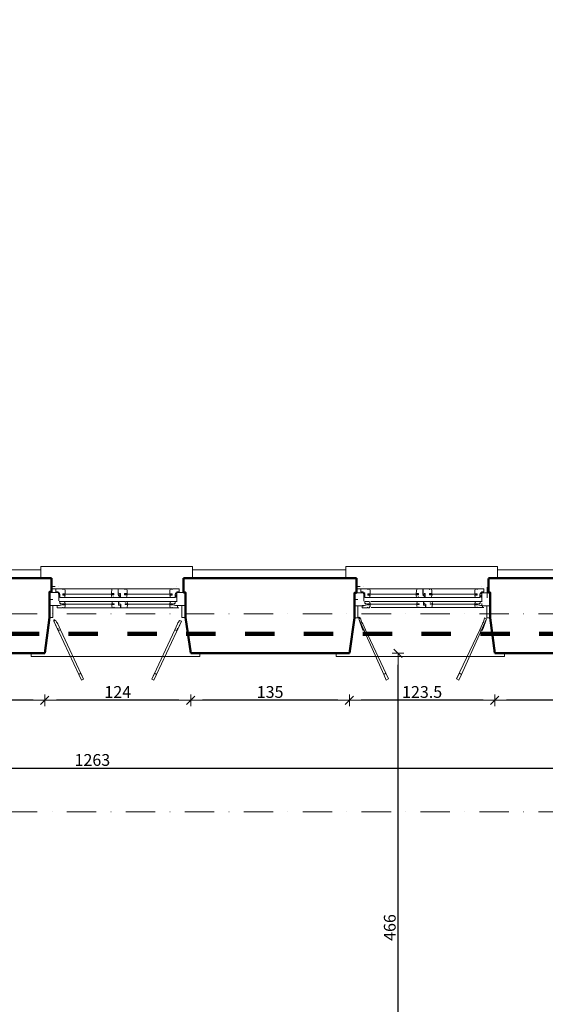
# Model space of a CAD drawing. Units: millimetres. Extents: x -36557 to 27699, y -46113 to 9975.
# Drawn here: x -5082 to -4635, y -23250 to -22414 of the extents above; entities that cross this region are included whole.
import ezdxf

# ---------------------------------------------------------------- set-up
doc = ezdxf.new("R2010")
doc.units = ezdxf.units.MM
doc.linetypes.add('DASHDOT', pattern=[1, 0.5, -0.25, 0, -0.25])
doc.linetypes.add('DISCONTINU', pattern=[0.5, 0.25, -0.25])
doc.layers.get('0').update_dxf_attribs({"lineweight": 13})
for name, color, linetype, lineweight in [('0_drewno_Nr_Pióra__34', 34, 'Continuous', 13), ('0_hatch posadzek_Nr_Pióra__252', 252, 'Continuous', 13), ('D_balustrady_Nr_Pióra__43', 43, 'Continuous', 13), ('stolarka_Nr_Pióra__37', 37, 'Continuous', 18), ('z2A_elementy_proj_01', 32, 'Continuous', 15), ('z2A_obrysy_budynkow', 160, 'Continuous', 60), ('z2A_osie', 1, 'DASHDOT', 13), ('z2A_sc_istniejące', 150, 'Continuous', 50), ('z2A_wid_3', 9, 'Continuous', 9), ('z2A_wymiary_wewn', 11, 'Continuous', 9)]:
    doc.layers.add(name, color=color, linetype=linetype, lineweight=lineweight)
doc.styles.add('TE', font='SIMPLEX.shx', dxfattribs={"width": 0.7})
doc.dimstyles.new('z2a_50', dxfattribs={"dimtxt": 10, "dimasz": 10, "dimexe": 0, "dimexo": 100, "dimgap": 2, "dimtad": 1, "dimdec": 1, "dimrnd": 0.5, "dimdsep": 46, "dimtxsty": 'TE', "dimblk1": 'KRESKA', "dimblk2": 'KRESKA', "dimsah": 1, "dimcen": 0.1, "dimdle": 4, "dimse1": 1, "dimse2": 1, "dimclrd": 256, "dimclrt": 2, "dimadec": 0, "dimazin": 0, "dimtfac": 1, "dimtdec": 1, "dimtmove": 2, "dimatfit": 3, "dimldrblk": 'KRESKA', "dimfxl": 0, "dimtvp": 5.6, "dimtolj": 1, "dimtzin": 0, "dimarcsym": 0})

# ---------------------------------------------------------------- blocks, each defined once
blk = doc.blocks.new('KRESKA')
at = {"color": 5}
blk.add_line((0.354, 0.354), (-0.354, -0.354), dxfattribs=at)
for p, q in [((0, -0.5), (0, 0.5)), ((-1, 0), (0, 0))]:
    blk.add_line(p, q)
blk = doc.blocks.new('*D3024')
at = {"layer": 'Defpoints', "color": 0, "transparency": 16777216}
for p in [(-4678.18, -22952.02), (-4542.59, -22952.02), (-4678.18, -22991.94)]:
    blk.add_point(p, dxfattribs=at)
at = {"layer": 'z2A_wymiary_wewn', "lineweight": -2, "transparency": 16777216}
blk.add_line((-4552.59, -22991.94), (-4668.18, -22991.94), dxfattribs=at)
at = {"layer": 'z2A_wymiary_wewn', "lineweight": -2, "transparency": 16777216, "xscale": 10, "yscale": 10, "zscale": 10, "rotation": 180}
blk.add_blockref('KRESKA', (-4678.18, -22991.94), dxfattribs=at)
at = {"layer": 'z2A_wymiary_wewn', "lineweight": -2, "transparency": 16777216, "xscale": 10, "yscale": 10, "zscale": 10}
blk.add_blockref('KRESKA', (-4542.59, -22991.94), dxfattribs=at)
at = {"layer": 'z2A_wymiary_wewn', "color": 2, "transparency": 16777216, "insert": (-4610.38, -22984.94), "char_height": 10, "attachment_point": 5, "style": 'TE'}
blk.add_mtext('\\A1;135.5', dxfattribs=at)
blk = doc.blocks.new('*D3025')
at = {"layer": 'Defpoints', "color": 0, "transparency": 16777216}
for p in [(-4801.66, -22952.01), (-4678.18, -22952.02), (-4801.66, -22991.94)]:
    blk.add_point(p, dxfattribs=at)
at = {"layer": 'z2A_wymiary_wewn', "lineweight": -2, "transparency": 16777216}
blk.add_line((-4688.18, -22991.94), (-4791.66, -22991.94), dxfattribs=at)
at = {"layer": 'z2A_wymiary_wewn', "lineweight": -2, "transparency": 16777216, "xscale": 10, "yscale": 10, "zscale": 10, "rotation": 180}
blk.add_blockref('KRESKA', (-4801.66, -22991.94), dxfattribs=at)
at = {"layer": 'z2A_wymiary_wewn', "lineweight": -2, "transparency": 16777216, "xscale": 10, "yscale": 10, "zscale": 10}
blk.add_blockref('KRESKA', (-4678.18, -22991.94), dxfattribs=at)
at = {"layer": 'z2A_wymiary_wewn', "color": 2, "transparency": 16777216, "insert": (-4739.92, -22984.94), "char_height": 10, "attachment_point": 5, "style": 'TE'}
blk.add_mtext('\\A1;123.5', dxfattribs=at)
blk = doc.blocks.new('*D3026')
at = {"layer": 'Defpoints', "color": 0, "transparency": 16777216}
for p in [(-4936.57, -22952.01), (-4801.66, -22952.01), (-4936.57, -22991.94)]:
    blk.add_point(p, dxfattribs=at)
at = {"layer": 'z2A_wymiary_wewn', "lineweight": -2, "transparency": 16777216}
blk.add_line((-4811.66, -22991.94), (-4926.57, -22991.94), dxfattribs=at)
at = {"layer": 'z2A_wymiary_wewn', "lineweight": -2, "transparency": 16777216, "xscale": 10, "yscale": 10, "zscale": 10, "rotation": 180}
blk.add_blockref('KRESKA', (-4936.57, -22991.94), dxfattribs=at)
at = {"layer": 'z2A_wymiary_wewn', "lineweight": -2, "transparency": 16777216, "xscale": 10, "yscale": 10, "zscale": 10}
blk.add_blockref('KRESKA', (-4801.66, -22991.94), dxfattribs=at)
at = {"layer": 'z2A_wymiary_wewn', "color": 2, "transparency": 16777216, "insert": (-4869.12, -22984.94), "char_height": 10, "attachment_point": 5, "style": 'TE'}
blk.add_mtext('\\A1;135', dxfattribs=at)
blk = doc.blocks.new('*D3027')
at = {"layer": 'Defpoints', "color": 0, "transparency": 16777216}
for p in [(-5060.57, -22951.99), (-4936.57, -22952.01), (-5060.57, -22991.94)]:
    blk.add_point(p, dxfattribs=at)
at = {"layer": 'z2A_wymiary_wewn', "lineweight": -2, "transparency": 16777216}
blk.add_line((-4946.57, -22991.94), (-5050.57, -22991.94), dxfattribs=at)
at = {"layer": 'z2A_wymiary_wewn', "lineweight": -2, "transparency": 16777216, "xscale": 10, "yscale": 10, "zscale": 10, "rotation": 180}
blk.add_blockref('KRESKA', (-5060.57, -22991.94), dxfattribs=at)
at = {"layer": 'z2A_wymiary_wewn', "lineweight": -2, "transparency": 16777216, "xscale": 10, "yscale": 10, "zscale": 10}
blk.add_blockref('KRESKA', (-4936.57, -22991.94), dxfattribs=at)
at = {"layer": 'z2A_wymiary_wewn', "color": 2, "transparency": 16777216, "insert": (-4998.57, -22984.94), "char_height": 10, "attachment_point": 5, "style": 'TE'}
blk.add_mtext('\\A1;124', dxfattribs=at)
blk = doc.blocks.new('*D3028')
at = {"layer": 'Defpoints', "color": 0, "transparency": 16777216}
for p in [(-5194.09, -22951.99), (-5060.57, -22951.99), (-5194.09, -22991.94)]:
    blk.add_point(p, dxfattribs=at)
at = {"layer": 'z2A_wymiary_wewn', "lineweight": -2, "transparency": 16777216}
blk.add_line((-5070.57, -22991.94), (-5184.09, -22991.94), dxfattribs=at)
at = {"layer": 'z2A_wymiary_wewn', "lineweight": -2, "transparency": 16777216, "xscale": 10, "yscale": 10, "zscale": 10, "rotation": 180}
blk.add_blockref('KRESKA', (-5194.09, -22991.94), dxfattribs=at)
at = {"layer": 'z2A_wymiary_wewn', "lineweight": -2, "transparency": 16777216, "xscale": 10, "yscale": 10, "zscale": 10}
blk.add_blockref('KRESKA', (-5060.57, -22991.94), dxfattribs=at)
at = {"layer": 'z2A_wymiary_wewn', "color": 2, "transparency": 16777216, "insert": (-5127.33, -22984.94), "char_height": 10, "attachment_point": 5, "style": 'TE'}
blk.add_mtext('\\A1;133.5', dxfattribs=at)
blk = doc.blocks.new('*D3150')
at = {"layer": 'Defpoints', "color": 0, "transparency": 16777216}
for p in [(-5651.69, -22951.96), (-4388.65, -22951.72), (-4388.65, -23049.68)]:
    blk.add_point(p, dxfattribs=at)
at = {"layer": 'z2A_wymiary_wewn', "lineweight": -2, "transparency": 16777216}
blk.add_line((-5641.69, -23049.68), (-4398.65, -23049.68), dxfattribs=at)
at = {"layer": 'z2A_wymiary_wewn', "lineweight": -2, "transparency": 16777216, "xscale": 10, "yscale": 10, "zscale": 10, "rotation": 180}
blk.add_blockref('KRESKA', (-5651.69, -23049.68), dxfattribs=at)
at = {"layer": 'z2A_wymiary_wewn', "lineweight": -2, "transparency": 16777216, "xscale": 10, "yscale": 10, "zscale": 10}
blk.add_blockref('KRESKA', (-4388.65, -23049.68), dxfattribs=at)
at = {"layer": 'z2A_wymiary_wewn', "color": 2, "transparency": 16777216, "insert": (-5020.17, -23042.68), "char_height": 10, "attachment_point": 5, "style": 'TE'}
blk.add_mtext('\\A1;1263', dxfattribs=at)
blk = doc.blocks.new('*D3710')
at = {"layer": 'Defpoints', "color": 0, "transparency": 16777216}
for p in [(-4801.66, -22952.01), (-4760.41, -22952.01), (-4791.76, -23418.05)]:
    blk.add_point(p, dxfattribs=at)
at = {"layer": 'z2A_wymiary_wewn', "lineweight": -2, "transparency": 16777216}
blk.add_line((-4760.41, -23408.05), (-4760.41, -22962.01), dxfattribs=at)
at = {"layer": 'z2A_wymiary_wewn', "lineweight": -2, "transparency": 16777216, "xscale": 10, "yscale": 10, "zscale": 10}
for p, rotation in [((-4760.41, -22952.01), 90), ((-4760.41, -23418.05), 270)]:
    blk.add_blockref('KRESKA', p, dxfattribs=dict(at, rotation=rotation))
at = {"layer": 'z2A_wymiary_wewn', "color": 2, "transparency": 16777216, "insert": (-4767.41, -23185.03), "char_height": 10, "attachment_point": 5, "rotation": 90, "style": 'TE'}
blk.add_mtext('\\A1;466', dxfattribs=at)

msp = doc.modelspace()

# ---------------------------------------------------------------- linework, layer by layer
at = {"layer": '0_drewno_Nr_Pióra__34', "linetype": 'Continuous'}
for p, q in [((-5048.5966, -22900.4413), (-5056.7673, -22900.4413)), ((-5056.7673, -22900.4413), (-5056.7673, -22911.5291)), ((-5053.8077, -22895.353), (-5051.7315, -22895.3729)), ((-5048.6079, -22895.353), (-5048.5966, -22895.353)), ((-5048.6079, -22907.5408), (-5048.6079, -22900.4413)), ((-5048.6079, -22903.0778), (-5048.6079, -22902.4525)), ((-4948.3627, -22895.353), (-4948.3741, -22895.353)), ((-4948.3741, -22900.4413), (-4941.0462, -22900.4413)), ((-4948.3627, -22907.5408), (-4948.3627, -22900.4413)), ((-4948.3627, -22903.0778), (-4948.3627, -22902.4525)), ((-4941.0462, -22900.4413), (-4941.1206, -22921.5618)), ((-4789.4444, -22900.7501), (-4797.6151, -22900.7501)), ((-4797.6151, -22900.7501), (-4797.6151, -22911.8379)), ((-4794.6555, -22895.3127), (-4792.5793, -22895.3326)), ((-4789.4557, -22895.3127), (-4789.4444, -22895.3127)), ((-4789.4557, -22907.8496), (-4789.4557, -22900.7501)), ((-4789.4557, -22903.0375), (-4789.4557, -22902.4121)), ((-4689.2105, -22895.3127), (-4689.2219, -22895.3127)), ((-4689.2219, -22900.7501), (-4681.894, -22900.7501)), ((-4689.2106, -22907.8496), (-4689.2105, -22900.7501)), ((-4689.2106, -22903.0375), (-4689.2106, -22902.4121)), ((-4681.894, -22900.298), (-4682.0512, -22922.1455)), ((-5056.7673, -22906.4408), (-5053.7673, -22906.4408)), ((-5047.7291, -22903.0778), (-5048.6079, -22903.0778)), ((-5048.6079, -22906.4408), (-5048.6079, -22904.4466)), ((-5048.6079, -22904.4466), (-5047.7291, -22904.4466)), ((-5047.7291, -22904.4466), (-5047.7291, -22903.0778)), ((-4949.2416, -22904.4466), (-4949.2416, -22903.0778)), ((-4949.2416, -22903.0778), (-4948.3627, -22903.0778)), ((-4948.3627, -22904.4466), (-4949.2416, -22904.4466)), ((-4948.3627, -22906.4408), (-4948.3627, -22904.4466)), ((-4941.1169, -22908.0286), (-4941.2033, -22906.4408)), ((-4797.6151, -22906.4005), (-4794.6151, -22906.4005)), ((-4788.5769, -22903.0375), (-4789.4557, -22903.0375)), ((-4789.4557, -22906.4005), (-4789.4557, -22904.4063)), ((-4789.4557, -22904.4063), (-4788.5769, -22904.4063)), ((-4788.5769, -22904.4063), (-4788.5769, -22903.0375)), ((-4690.0894, -22904.4063), (-4690.0894, -22903.0375)), ((-4690.0894, -22903.0375), (-4689.2106, -22903.0375)), ((-4689.2106, -22904.4063), (-4690.0894, -22904.4063)), ((-4689.2106, -22911.8379), (-4689.2106, -22909.8437)), ((-4681.9647, -22907.9883), (-4682.0512, -22906.4005)), ((-5056.7673, -22911.5291), (-5048.6079, -22911.5291)), ((-5056.6797, -22921.55), (-5056.7673, -22911.5291)), ((-5053.7673, -22911.5291), (-5053.7673, -22921.5291)), ((-4941.2033, -22911.5291), (-4948.3627, -22911.5291)), ((-4941.2033, -22911.5291), (-4944.2033, -22911.5291)), ((-4944.2033, -22911.5291), (-4944.2033, -22921.5291)), ((-4797.6151, -22911.8379), (-4789.4557, -22911.8379)), ((-4797.5275, -22921.8588), (-4797.6151, -22911.8379)), ((-4794.6151, -22911.8379), (-4794.6151, -22921.8379)), ((-4682.0512, -22911.8379), (-4689.2106, -22911.8379)), ((-4685.0512, -22911.8379), (-4685.0512, -22921.8379)), ((-5053.7673, -22921.5291), (-5056.6797, -22921.55)), ((-4944.2033, -22921.5291), (-4941.291, -22921.55)), ((-4794.6151, -22921.8379), (-4797.5275, -22921.8588)), ((-4685.0512, -22921.8379), (-4682.1388, -22921.8588))]:
    msp.add_line(p, q, dxfattribs=at)
at = {"layer": '0_drewno_Nr_Pióra__34', "linetype": 'Continuous', "flags": 128}
for points in [[(-5047.7006, -22904.8047), (-5047.7101, -22902.1601), (-5047.7117, -22901.7307), (-5049.0108, -22901.7354), (-5049.0125, -22901.2796), (-5048.6578, -22900.8866), (-5047.7319, -22900.8833), (-5047.7342, -22900.8936), (-5048.66, -22900.897), (-5049.2334, -22899.9456), (-5051.0917, -22899.9456), (-5051.0917, -22897.4412), (-5045.5238, -22897.4169), (-5045.1659, -22897.9141), (-5045.024, -22897.9718), (-5044.926, -22897.4147), (-5043.8346, -22897.4108), (-5043.2805, -22898.6808), (-5043.2682, -22901.4681), (-5045.3292, -22901.4755), (-5045.3269, -22902.7678), (-5043.2773, -22902.7475), (-5043.7116, -22904.7873)], [(-4998.3782, -22897.4058), (-4998.3782, -22901.8602), (-4998.3782, -22902.2895), (-4997.0791, -22902.2895), (-4997.0791, -22902.7453), (-4997.4352, -22903.137), (-4998.361, -22903.137), (-4998.3634, -22903.1267), (-4997.4375, -22903.1267), (-4996.8654, -22904.7751), (-4996.5496, -22904.7751), (-4996.5496, -22904.7814), (-5001.7796, -22904.7814), (-5002.1357, -22904.2829), (-5002.2774, -22904.2247), (-5002.3774, -22904.7814), (-5003.4688, -22904.7814), (-5004.0184, -22903.5094), (-5004.0253, -22902.5319), (-5001.9643, -22902.5319), (-5001.9573, -22901.2396), (-5004.007, -22901.2525), (-5003.5654, -22897.4045)], [(-4997.7907, -22901.0316), (-4998.144, -22901.0316), (-4998.144, -22897.4058), (-4992.925, -22897.4058), (-4992.5689, -22897.9043), (-4992.4272, -22897.9626), (-4992.3272, -22897.4058), (-4991.2358, -22897.4058), (-4990.6862, -22898.6778), (-4990.6839, -22901.2396), (-4992.7413, -22901.2396), (-4992.7482, -22902.4602), (-4990.5262, -22902.4602), (-4991.1392, -22904.7827), (-4996.2779, -22904.7814), (-4996.2802, -22902.6543), (-4996.2802, -22902.2249), (-4996.759, -22902.2249), (-4996.7566, -22902.6697), (-4996.2951, -22902.6697), (-4996.2951, -22901.3877), (-4997.221, -22901.3877)], [(-4949.9148, -22904.7947), (-4949.9053, -22902.1501), (-4949.9038, -22901.7208), (-4948.6046, -22901.7255), (-4948.603, -22901.2697), (-4948.9577, -22900.8767), (-4949.8836, -22900.8734), (-4949.8813, -22900.8837), (-4948.9554, -22900.887), (-4948.3821, -22899.9356), (-4946.5238, -22899.9356), (-4946.5238, -22897.4312), (-4952.0916, -22897.4069), (-4952.4495, -22897.9042), (-4952.5914, -22897.9619), (-4952.6894, -22897.4048), (-4953.7808, -22897.4008), (-4954.3349, -22898.6709), (-4954.3472, -22901.4581), (-4952.2863, -22901.4655), (-4952.2886, -22902.7578), (-4954.3382, -22902.7376), (-4953.9039, -22904.7773)], [(-4788.5484, -22904.7643), (-4788.5579, -22904.1197), (-4788.5595, -22901.6904), (-4789.8586, -22901.6951), (-4789.8603, -22901.2393), (-4789.5056, -22900.8463), (-4788.5797, -22900.843), (-4788.582, -22900.8533), (-4789.5079, -22900.8566), (-4790.0812, -22899.9052), (-4791.9395, -22899.9052), (-4791.9395, -22897.4008), (-4786.3716, -22897.3765), (-4786.0138, -22897.8738), (-4785.8718, -22897.9315), (-4785.7738, -22897.3744), (-4784.6824, -22897.3704), (-4784.1283, -22898.6405), (-4784.116, -22901.4277), (-4786.177, -22901.4351), (-4786.1747, -22902.7274), (-4784.1251, -22902.7072), (-4784.5594, -22904.747)], [(-4739.3665, -22897.3638), (-4739.3665, -22901.8182), (-4739.3665, -22902.2475), (-4738.0673, -22902.2475), (-4738.0673, -22902.7033), (-4738.4234, -22903.095), (-4739.3493, -22903.095), (-4739.3516, -22903.0847), (-4738.4257, -22903.0847), (-4737.8537, -22904.7331), (-4737.5378, -22904.7331), (-4737.5378, -22904.7395), (-4742.7679, -22904.7395), (-4743.124, -22904.2409), (-4743.2657, -22904.1827), (-4743.3657, -22904.7395), (-4744.4571, -22904.7395), (-4745.0066, -22903.4674), (-4745.0135, -22902.4899), (-4742.9526, -22902.4899), (-4742.9456, -22901.1976), (-4744.9952, -22901.2105), (-4744.5536, -22897.3625)], [(-4738.779, -22900.9897), (-4739.1322, -22900.9897), (-4739.1322, -22897.3638), (-4733.9132, -22897.3638), (-4733.5571, -22897.8623), (-4733.4154, -22897.9206), (-4733.3154, -22897.3638), (-4732.224, -22897.3638), (-4731.6745, -22898.6359), (-4731.6722, -22901.1976), (-4733.7295, -22901.1976), (-4733.7364, -22902.4182), (-4731.5145, -22902.4182), (-4732.1275, -22904.7407), (-4737.2662, -22904.7395), (-4737.2685, -22902.6123), (-4737.2685, -22902.183), (-4737.7472, -22902.183), (-4737.7449, -22902.6277), (-4737.2833, -22902.6277), (-4737.2833, -22901.3458), (-4738.2092, -22901.3458)], [(-4690.7626, -22904.7544), (-4690.7531, -22904.1098), (-4690.7516, -22901.6805), (-4689.4525, -22901.6851), (-4689.4508, -22901.2293), (-4689.8055, -22900.8363), (-4690.7314, -22900.833), (-4690.7291, -22900.8433), (-4689.8032, -22900.8467), (-4689.2299, -22899.8953), (-4687.3716, -22899.8953), (-4687.3716, -22897.3909), (-4692.9394, -22897.3666), (-4693.2973, -22897.8638), (-4693.4392, -22897.9215), (-4693.5372, -22897.3644), (-4694.6286, -22897.3605), (-4695.1827, -22898.6306), (-4695.195, -22901.4178), (-4693.1341, -22901.4252), (-4693.1364, -22902.7175), (-4695.186, -22902.6972), (-4694.7517, -22904.737)], [(-5047.8749, -22908.1168), (-5047.8749, -22909.5056), (-5047.5188, -22909.8973), (-5046.5929, -22909.8973), (-5046.5929, -22911.1793), (-5047.5188, -22911.1793), (-5048.0886, -22911.5354), (-5049.9403, -22911.5354), (-5049.9403, -22913.3515), (-5045.6705, -22913.352), (-5045.3144, -22912.8535), (-5045.1726, -22912.7952), (-5045.0726, -22913.352), (-5043.9812, -22913.352), (-5043.2807, -22912.08), (-5043.2772, -22910.944), (-5045.4875, -22910.9743), (-5045.4892, -22909.9994), (-5043.2743, -22910.0123), (-5043.5844, -22908.5812), (-5044.2482, -22908.1161)], [(-5003.6365, -22910.5721), (-5001.5755, -22910.5721), (-5001.5709, -22910.1414), (-5003.6205, -22910.1414), (-5003.1789, -22908.1033), (-4997.9917, -22908.1045), (-4997.9917, -22910.2132), (-4997.9917, -22910.9223), (-4997.9917, -22911.1669), (-4997.0487, -22911.1669), (-4996.4789, -22911.523), (-4996.1631, -22911.523), (-4996.1631, -22913.3391), (-5001.3932, -22913.3391), (-5001.7493, -22912.8406), (-5001.891, -22912.7824), (-5001.991, -22913.3391), (-5003.0824, -22913.3391), (-5003.6319, -22912.0671)], [(-4997.7575, -22908.1045), (-4992.5385, -22908.1045), (-4992.1824, -22908.6031), (-4992.0407, -22908.6613), (-4991.9407, -22908.1045), (-4990.8493, -22908.1045), (-4990.2998, -22909.3766), (-4990.2975, -22910.1286), (-4992.3548, -22910.1286), (-4992.3594, -22910.5004), (-4990.1375, -22910.5004), (-4990.7528, -22913.3404), (-4995.8915, -22913.3391), (-4995.8915, -22910.6945), (-4995.8915, -22910.5934), (-4995.9086, -22910.5934), (-4995.9086, -22910.2767), (-4996.8345, -22910.2767), (-4997.4043, -22909.9206), (-4997.7575, -22909.9206)], [(-4949.7406, -22908.1069), (-4949.7406, -22909.4957), (-4950.0967, -22909.8874), (-4951.0225, -22909.8874), (-4951.0225, -22911.1694), (-4950.0967, -22911.1694), (-4949.5269, -22911.5255), (-4947.6752, -22911.5255), (-4947.6752, -22913.3416), (-4951.945, -22913.3421), (-4952.3011, -22912.8435), (-4952.4428, -22912.7853), (-4952.5428, -22913.3421), (-4953.6342, -22913.3421), (-4954.3347, -22912.07), (-4954.3382, -22910.934), (-4952.128, -22910.9643), (-4952.1263, -22909.9894), (-4954.3411, -22910.0024), (-4954.031, -22908.5713), (-4953.3672, -22908.1062)], [(-4788.7227, -22908.0765), (-4788.7227, -22909.4653), (-4788.3666, -22909.857), (-4787.4407, -22909.857), (-4787.4407, -22911.139), (-4788.3666, -22911.139), (-4788.9364, -22911.4951), (-4790.7881, -22911.4951), (-4790.7881, -22913.3112), (-4786.5183, -22913.3117), (-4786.1622, -22912.8131), (-4786.0205, -22912.7549), (-4785.9204, -22913.3117), (-4784.829, -22913.3117), (-4784.1285, -22912.0396), (-4784.125, -22910.9036), (-4786.3353, -22910.9339), (-4786.337, -22909.9591), (-4784.1222, -22909.972), (-4784.4322, -22908.5409), (-4785.096, -22908.0758)], [(-4744.4843, -22910.5318), (-4742.4233, -22910.5318), (-4742.4187, -22910.1011), (-4744.4683, -22910.1011), (-4744.0267, -22908.0629), (-4738.8396, -22908.0642), (-4738.8396, -22910.1728), (-4738.8396, -22910.8819), (-4738.8396, -22911.1266), (-4737.8965, -22911.1266), (-4737.3268, -22911.4827), (-4737.0109, -22911.4827), (-4737.0109, -22913.2988), (-4742.241, -22913.2988), (-4742.5971, -22912.8002), (-4742.7388, -22912.742), (-4742.8388, -22913.2988), (-4743.9302, -22913.2988), (-4744.4797, -22912.0267)], [(-4738.6053, -22908.0642), (-4733.3863, -22908.0642), (-4733.0302, -22908.5627), (-4732.8885, -22908.6209), (-4732.7885, -22908.0642), (-4731.6971, -22908.0642), (-4731.1476, -22909.3362), (-4731.1453, -22910.0883), (-4733.2026, -22910.0883), (-4733.2072, -22910.4601), (-4730.9853, -22910.4601), (-4731.6006, -22913.3), (-4736.7393, -22913.2988), (-4736.7393, -22910.6542), (-4736.7393, -22910.553), (-4736.7564, -22910.553), (-4736.7564, -22910.2364), (-4737.6823, -22910.2364), (-4738.2521, -22909.8803), (-4738.6053, -22909.8803)], [(-4690.5884, -22908.0665), (-4690.5884, -22909.4553), (-4690.9445, -22909.847), (-4691.8703, -22909.847), (-4691.8703, -22911.129), (-4690.9445, -22911.129), (-4690.3747, -22911.4851), (-4688.523, -22911.4851), (-4688.523, -22913.3012), (-4692.7928, -22913.3017), (-4693.1489, -22912.8032), (-4693.2906, -22912.7449), (-4693.3906, -22913.3017), (-4694.482, -22913.3017), (-4695.1826, -22912.0297), (-4695.186, -22910.8937), (-4692.9758, -22910.924), (-4692.9741, -22909.9491), (-4695.1889, -22909.962), (-4694.8788, -22908.5309), (-4694.215, -22908.0658)]]:
    msp.add_lwpolyline(points, close=True, dxfattribs=at)
at = {"layer": '0_hatch posadzek_Nr_Pióra__252', "linetype": 'Continuous'}
for p, q in [((-4953.7808, -22897.4008), (-5053.8077, -22897.4008)), ((-5001.9608, -22901.8857), (-5045.3285, -22901.8872)), ((-4952.287, -22901.8872), (-4992.7497, -22901.8857)), ((-4694.6286, -22897.3605), (-4794.6555, -22897.3605)), ((-4742.9491, -22901.8438), (-4786.1767, -22901.8072)), ((-4693.1343, -22901.8075), (-4733.733, -22901.806)), ((-4684.6555, -22904.9035), (-4684.6555, -22895.9035)), ((-5003.1789, -22908.1045), (-5048.3739, -22908.1059)), ((-5001.573, -22910.3387), (-5045.4886, -22910.34)), ((-4952.5615, -22904.7777), (-5043.7095, -22904.7777)), ((-4953.3593, -22910.3399), (-4992.3574, -22910.3387)), ((-4947.9779, -22908.1057), (-4991.9407, -22908.1045)), ((-4693.4093, -22904.7374), (-4784.5573, -22904.7374)), ((-4742.4208, -22910.2984), (-4784.2558, -22910.2996)), ((-4744.0267, -22908.0642), (-4783.638, -22908.0654)), ((-4694.2071, -22910.2996), (-4733.2052, -22910.2984)), ((-4688.8257, -22908.0654), (-4732.7885, -22908.0642)), ((-4946.544, -22913.3416), (-5043.9755, -22913.3416)), ((-4990.7528, -22913.3404), (-5001.3923, -22913.3404)), ((-4687.3918, -22913.3012), (-4783.371, -22913.3012)), ((-4731.6006, -22913.3), (-4742.2401, -22913.3))]:
    msp.add_line(p, q, dxfattribs=at)
at = {"layer": 'D_balustrady_Nr_Pióra__43', "linetype": 'Continuous'}
for p, q in [((-5052.956, -22924.8434), (-5031.6971, -22970.1559)), ((-4944.4338, -22924.8434), (-4965.6928, -22970.1559)), ((-4793.8038, -22922.8031), (-4772.5449, -22970.1155)), ((-4685.2816, -22922.8031), (-4706.5406, -22970.1155)), ((-5047.2411, -22932.1114), (-5027.6253, -22973.9216)), ((-4950.1488, -22932.1114), (-4969.7646, -22973.9216)), ((-4788.0889, -22932.0711), (-4768.4731, -22973.8813)), ((-4690.9966, -22932.0711), (-4710.6124, -22973.8813))]:
    msp.add_line(p, q, dxfattribs=at)
at = {"layer": 'D_balustrady_Nr_Pióra__43', "linetype": 'Continuous', "flags": 128}
for points in [[(-5049.5677, -22926.9512), (-5049.961, -22926.113), (-5050.5254, -22925.7484), (-5051.3119, -22924.072), (-5052.956, -22924.8434), (-5050.0823, -22930.9687), (-5049.4797, -22931.0794), (-5049.3668, -22931.1829), (-5049.8283, -22931.5099), (-5049.3648, -22932.498), (-5047.9798, -22932.4552), (-5047.2411, -22932.1114)], [(-4947.8221, -22926.9512), (-4947.4289, -22926.113), (-4946.8645, -22925.7484), (-4946.078, -22924.072), (-4944.4338, -22924.8434), (-4947.3076, -22930.9687), (-4947.9102, -22931.0794), (-4948.0231, -22931.1829), (-4947.5615, -22931.5099), (-4948.0251, -22932.498), (-4949.4101, -22932.4552), (-4950.1488, -22932.1114)], [(-4790.4155, -22926.9109), (-4790.8088, -22926.0727), (-4791.3732, -22925.7081), (-4792.1597, -22922.0317), (-4793.8038, -22922.8031), (-4790.9301, -22930.9284), (-4790.3275, -22931.039), (-4790.2146, -22931.1426), (-4790.6762, -22931.4696), (-4790.2126, -22932.4576), (-4788.8276, -22932.4149), (-4788.0889, -22932.0711)], [(-4688.6699, -22926.9109), (-4688.2767, -22926.0727), (-4687.7123, -22925.7081), (-4686.9258, -22922.0317), (-4685.2816, -22922.8031), (-4688.1554, -22930.9284), (-4688.758, -22931.039), (-4688.8709, -22931.1426), (-4688.4093, -22931.4696), (-4688.8729, -22932.4576), (-4690.2579, -22932.4149), (-4690.9966, -22932.0711)], [(-5027.6253, -22973.9216), (-5029.9999, -22968.8602), (-5031.6971, -22970.1559), (-5029.5133, -22974.8074), (-5027.6253, -22973.9216)], [(-4969.7646, -22973.9216), (-4967.3899, -22968.8602), (-4965.6928, -22970.1559), (-4967.8765, -22974.8074), (-4969.7646, -22973.9216)], [(-4768.4731, -22973.8813), (-4770.8477, -22968.8198), (-4772.5449, -22970.1155), (-4770.3611, -22974.7671), (-4768.4731, -22973.8813)], [(-4710.6124, -22973.8813), (-4708.2378, -22968.8198), (-4706.5406, -22970.1155), (-4708.7243, -22974.7671), (-4710.6124, -22973.8813)]]:
    msp.add_lwpolyline(points, close=True, dxfattribs=at)
at = {"layer": 'D_balustrady_Nr_Pióra__43', "linetype": 'Continuous'}
for centre in [(-5052.4893, -22924.0308), (-4793.3371, -22921.9904)]:
    msp.add_circle(centre, 0.478, dxfattribs=at)
at = {"layer": 'stolarka_Nr_Pióra__37', "linetype": 'Continuous'}
for p, q in [((-5072.0555, -22951.9945), (-5072.0555, -22954.7589)), ((-4928.9532, -22954.7708), (-4928.9532, -22952.0063)), ((-4812.9034, -22952.0058), (-4812.9034, -22954.7703)), ((-4669.801, -22954.7703), (-4669.801, -22952.0058)), ((-5072.0555, -22954.7708), (-4928.9532, -22954.7708)), ((-4812.9034, -22954.7703), (-4669.801, -22954.7703))]:
    msp.add_line(p, q, dxfattribs=at)
at = {"layer": 'z2A_elementy_proj_01', "ltscale": 30}
for points in [[(-4934.9337, -22888.2179), (-4934.9337, -22878.2179), (-5063.9264, -22878.2179), (-5063.9264, -22888.2179)], [(-4675.7815, -22888.3042), (-4675.7815, -22878.3042), (-4804.7742, -22878.3042), (-4804.7742, -22888.3042)]]:
    msp.add_lwpolyline(points, dxfattribs=at)
at = {"layer": 'z2A_obrysy_budynkow', "color": 7, "linetype": 'DISCONTINU', "lineweight": 100, "ltscale": 100}
msp.add_lwpolyline([(-7322.3127, -22413.8028), (-5990.4163, -22413.8028), (-5990.4163, -22935.5791), (-4075.2105, -22935.5791), (-4075.2105, -24032.8467), (-5984.6722, -24032.8467), (-5984.6722, -24140.9024), (-7339.5741, -24140.9024), (-7334.7544, -23439.25), (-7374.8042, -23439.25), (-7374.8042, -23102.5219), (-7326.0371, -23102.5219), (-7326.0371, -22413.8028), (-7322.3127, -22413.8028)], dxfattribs=at)
at = {"layer": 'z2A_osie', "ltscale": 50}
for p, q in [((-3864.5373, -22918.6187), (-7772.4911, -22918.6187)), ((-3864.5373, -23086.8435), (-7772.4911, -23086.8435))]:
    msp.add_line(p, q, dxfattribs=at)
at = {"layer": 'z2A_sc_istniejące'}
for p, q in [((-5054.8077, -22888.3042), (-5198.8077, -22888.3042)), ((-5054.8077, -22899.9129), (-5054.8077, -22888.3042)), ((-4795.6555, -22888.2179), (-4942.8077, -22888.2179)), ((-4942.8077, -22888.2179), (-4942.8077, -22900.4413)), ((-4795.6555, -22900.7501), (-4795.6555, -22888.2179)), ((-4536.8077, -22888.3042), (-4683.6555, -22888.3042)), ((-4683.6555, -22888.4047), (-4683.6555, -22900.4035)), ((-5056.6797, -22921.55), (-5060.5744, -22951.995)), ((-4940.9206, -22921.6553), (-4936.5746, -22952.0063)), ((-4797.5275, -22921.8588), (-4801.6555, -22952.0063)), ((-4682.1388, -22921.8588), (-4678.1783, -22952.0177)), ((-5060.5744, -22951.995), (-5194.0945, -22951.995)), ((-4801.6555, -22952.0063), (-4936.5746, -22952.0063)), ((-4542.5863, -22952.0177), (-4678.1783, -22952.0177))]:
    msp.add_line(p, q, dxfattribs=at)
for points in [[(-5056.6797, -22921.55), (-5056.6797, -22899.9129), (-5054.8077, -22899.9129)], [(-4940.9353, -22921.5526), (-4940.9353, -22900.4413), (-4942.8077, -22900.4413)], [(-4797.5276, -22921.8484), (-4797.5276, -22900.7501), (-4795.6555, -22900.7501)], [(-4682.1388, -22921.8588), (-4682.1388, -22900.4035), (-4683.6555, -22900.4035)]]:
    msp.add_lwpolyline(points, dxfattribs=at)
at = {"layer": 'z2A_wid_3'}
for p, q in [((-5063.9264, -22881.3042), (-5190.9337, -22881.3042)), ((-4804.7742, -22881.3042), (-4934.9337, -22881.3042)), ((-4545.5783, -22881.3042), (-4675.7815, -22881.3042))]:
    msp.add_line(p, q, dxfattribs=at)

# ---------------------------------------------------------------- dimensions: what is measured, and where the dimension line sits
at = {"layer": 'z2A_wymiary_wewn'}
for base, p1, p2, picture, middle in [((-4388.6469, -23049.6765), (-5651.6883, -22951.9634), (-4388.6469, -22951.7167), '*D3150', (-5020.1676, -23042.6765)), ((-5194.0945, -22991.9434), (-5060.5744, -22951.995), (-5194.0945, -22951.995), '*D3028', (-5127.3344, -22984.9434)), ((-5060.5744, -22991.9434), (-4936.5746, -22952.0063), (-5060.5744, -22951.995), '*D3027', (-4998.5745, -22984.9434)), ((-4936.5746, -22991.9434), (-4801.6555, -22952.0063), (-4936.5746, -22952.0063), '*D3026', (-4869.1151, -22984.9434)), ((-4801.6555, -22991.9434), (-4678.1783, -22952.0177), (-4801.6555, -22952.0063), '*D3025', (-4739.9169, -22984.9434)), ((-4678.1783, -22991.9434), (-4542.5863, -22952.0177), (-4678.1783, -22952.0177), '*D3024', (-4610.3823, -22984.9434))]:
    dim = msp.add_linear_dim(base=base, p1=p1, p2=p2, dimstyle='z2a_50', override={"dimfxlon": 1}, dxfattribs=at)
    dim.commit()
    dim.dimension.update_dxf_attribs({"geometry": picture, "text_midpoint": middle})
dim = msp.add_linear_dim(base=(-4760.4104, -22952.0063), p1=(-4791.7596, -23418.0462), p2=(-4801.6555, -22952.0063), angle=90, dimstyle='z2a_50', override={"dimfxlon": 1}, dxfattribs=at)
dim.commit()
dim.dimension.update_dxf_attribs({"geometry": '*D3710', "text_midpoint": (-4767.4104, -23185.0262)})

doc.saveas('drawing.dxf')
